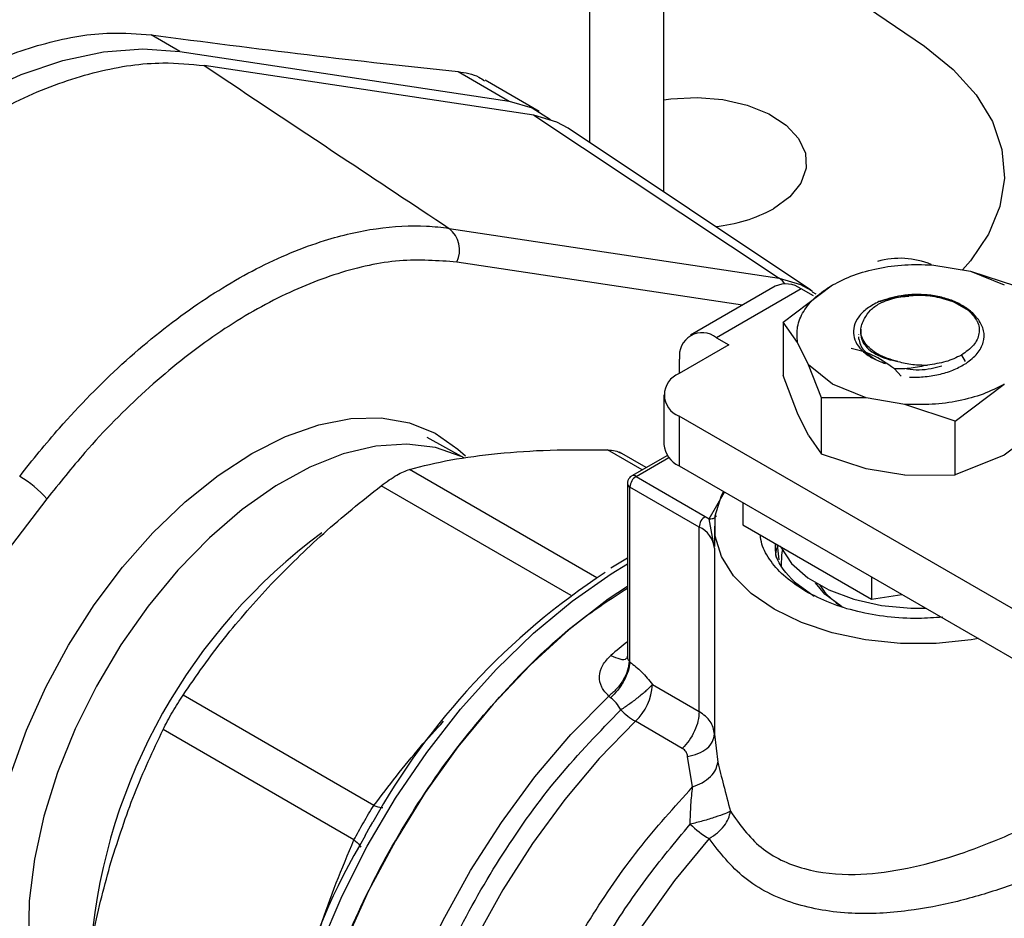
# Model space of a CAD drawing. Extents: x 0.4 to 10.6, y 0.4 to 8.1.
# Drawn here: x 3.3 to 3.5, y 5.2 to 5.4 of the extents above; entities that cross this region are included whole.
import ezdxf

# ---------------------------------------------------------------- set-up
doc = ezdxf.new("R2010")
doc.units = 0
doc.linetypes.add('SLD-SOLID', pattern=[0])
doc.layers.get('0').update_dxf_attribs({"linetype": 'CONTINUOUS'})

msp = doc.modelspace()

# ---------------------------------------------------------------- linework, layer by layer
at = {"color": 7, "linetype": 'SLD-SOLID'}
for p, q in [((3.407240232469809, 5.335233571953812), (3.407240232469809, 5.468288473920091)), ((3.334078957967427, 5.356485540415767), (3.32971487866041, 5.359004869774274)), ((3.334078957967427, 5.356485540415767), (3.38387956679115, 5.348976757278977)), ((3.387591413411431, 5.346843812333561), (3.337741250945374, 5.35436006701656)), ((3.376149151508715, 5.353439431030846), (3.38387956679115, 5.348976757278977)), ((3.388393216385882, 5.347419631670248), (3.380220113782336, 5.35213786337289)), ((3.387591413411431, 5.346843812333561), (3.424716037504427, 5.322224544218083)), ((3.429498841823762, 5.320404362339122), (3.392773406534808, 5.344871712002812)), ((3.374800919790268, 5.329750592654275), (3.424716037504427, 5.322224544218083)), ((3.447785002973259, 5.324238168964378), (3.453635583871354, 5.323275504438893)), ((3.453635583870967, 5.323275504438564), (3.458735140301605, 5.321197314107911)), ((3.453635583871354, 5.323275504438893), (3.460405471281776, 5.321047961348049)), ((3.42408292159431, 5.320996128859229), (3.411277050754619, 5.313603456980922)), ((3.425318732050371, 5.315588433057002), (3.432752213959914, 5.321197314107954)), ((3.428019609518074, 5.320606301689979), (3.415213738678382, 5.31321362981167)), ((3.429875532828043, 5.319534899968294), (3.428019609518074, 5.320606301689979)), ((3.429498841823762, 5.320404362339122), (3.429742281757915, 5.320237574100378)), ((3.430311867303328, 5.319786790499235), (3.42975405290071, 5.320130895868784)), ((3.453325654686003, 5.317334708946757), (3.450930451950418, 5.318717430053965)), ((3.454830372466303, 5.315964390865127), (3.453325654686294, 5.31733470894699)), ((3.425318732050375, 5.315588433057002), (3.425318732050375, 5.307507920943107)), ((3.427484728106487, 5.3125190697327), (3.425318732050375, 5.315588433057002)), ((3.436666249309665, 5.313707832754008), (3.436666249309665, 5.31365713758129)), ((3.437022670841013, 5.314493453391356), (3.437022670841013, 5.313819388971305)), ((3.417069661989513, 5.312142228090654), (3.409553172582269, 5.307803051117832)), ((3.415213738678382, 5.31321362981167), (3.417069661989513, 5.312142228090654)), ((3.429152292659333, 5.309141601271736), (3.427484728106487, 5.3125190697327)), ((3.409645968747781, 5.307856621203911), (3.409645968747781, 5.309998379764628)), ((3.432752213959802, 5.306197690006118), (3.42915229265936, 5.3091416012717)), ((3.4310818829806, 5.304119814147523), (3.429152292659333, 5.309141601271736)), ((3.440139347503036, 5.309579304553897), (3.440784289095265, 5.309308438358868)), ((3.442107664482167, 5.308527266016986), (3.443116350466735, 5.307400956636171)), ((3.4274847281066, 5.301803311046587), (3.425318732360346, 5.307507920041833)), ((3.437851770391408, 5.30411949967667), (3.432752213960769, 5.306197690007322)), ((3.451301658393163, 5.300588808955207), (3.458735140302441, 5.306197690006043)), ((3.407246926764841, 5.304588845953177), (3.407246926764841, 5.297087814872862)), ((3.431081882980601, 5.295631284079815), (3.4310818829806, 5.304119814147523)), ((3.437851770391021, 5.304119499675136), (3.431081882980599, 5.304119814147521)), ((3.443702351289117, 5.303156835149649), (3.437851770391021, 5.304119499675136)), ((3.451301658393183, 5.300588808955273), (3.443702351289117, 5.303156835149649)), ((3.429152292658987, 5.298425842586268), (3.427484728106528, 5.301803311046482)), ((3.409553172582271, 5.301374640788522), (3.409553172582273, 5.293873609708205)), ((3.461068702760796, 5.2716353582351), (3.409553172582271, 5.301374640788522)), ((3.451301658393185, 5.292508296841378), (3.451301658393183, 5.300588808955273)), ((3.466168622211133, 5.30109081237164), (3.458735136442, 5.295481929091377)), ((3.37709686346151, 5.295042733703412), (3.371485553779164, 5.298156939744604)), ((3.429152292658989, 5.298425842586268), (3.431081882980601, 5.295631284079815)), ((3.404598045028999, 5.293597527260543), (3.400558967349288, 5.2959292371732)), ((3.437851770391072, 5.293403740989135), (3.431081882980595, 5.2956312840798)), ((3.40778451583953, 5.295437037704382), (3.402401326342651, 5.292329388556006)), ((3.458735136442, 5.295481929091377), (3.451301659180525, 5.29250829703629)), ((3.409553172582273, 5.293873609708205), (3.463374948578109, 5.262802959783187)), ((3.443702351287709, 5.292441076463724), (3.437851770391035, 5.293403740988968)), ((3.401745105038562, 5.29119284149056), (3.401745105038562, 5.265254813785377)), ((3.403057440996561, 5.292264417361209), (3.413526380201179, 5.28622082739971)), ((3.443702351287706, 5.292441076463717), (3.451301658393185, 5.292508296841378)), ((3.412598418545894, 5.284613550670425), (3.402129479341466, 5.290657140631711)), ((3.4021294793346, 5.264187552838998), (3.402129479334598, 5.290657140633747)), ((3.313977679165001, 5.288876468649426), (3.264062561451757, 5.223719652006847)), ((3.419206423261242, 5.288300906709555), (3.419206423261091, 5.284946374438795)), ((3.413526380201179, 5.28622082739971), (3.414086622702748, 5.285866589454708)), ((3.414904484923738, 5.281430033061993), (3.414086622702123, 5.285866589445522)), ((3.412598418546081, 5.256715616203352), (3.412598418546079, 5.284613550670318)), ((3.414903782118066, 5.284764953603466), (3.414903782118066, 5.28166121866177)), ((3.419206423261091, 5.284946374438795), (3.438633041387346, 5.273731626507129)), ((3.414904484923829, 5.281430033061993), (3.414904484917512, 5.253326277782668)), ((3.424401890399766, 5.281947095101094), (3.424643869342876, 5.279668065696412)), ((3.401745105038562, 5.279884168028531), (3.399225914085696, 5.278390079276129)), ((3.427008986203734, 5.276329562654151), (3.42999481421796, 5.27416831480798)), ((3.438633041387366, 5.277086158777964), (3.438633041387346, 5.273731626507129)), ((3.438633041387346, 5.273731626507129), (3.443215914250954, 5.274440522587764)), ((3.402006374248108, 5.264323197953676), (3.4021294793346, 5.264187552838998)), ((3.405522899867655, 5.260800226191324), (3.412598418545895, 5.256715616201744)), ((3.363415973186612, 5.242550245517691), (3.334554240281592, 5.259211769273252)), ((3.399214128632347, 5.258821822383816), (3.398931072538031, 5.259077167428684)), ((3.360402716494384, 5.237331134892611), (3.331540984908741, 5.253992657886513)), ((3.4100427208728, 5.251167165406906), (3.402967202195278, 5.255251775396282)), ((3.414904484917512, 5.253326277782668), (3.415400325991239, 5.249067039470325)), ((3.41161122212759, 5.245338521929358), (3.410846475734223, 5.249933911147811)), ((3.362840661132517, 5.239396745465585), (3.362052205636154, 5.23792629183191)), ((3.363207650229942, 5.240010039098283), (3.362840661132517, 5.239396745465585))]:
    msp.add_line(p, q, dxfattribs=at)
at = {"color": 8, "linetype": 'SLD-SOLID'}
for p, q in [((3.396054995313168, 5.342685440296001), (3.396054995313168, 5.449537149751198)), ((3.419143150041698, 5.318144459441398), (3.375956403608397, 5.324656024681412)), ((3.452239407139029, 5.310590542463991), (3.452796184012104, 5.309626176495296)), ((3.403998851670215, 5.293251620297355), (3.398759131952489, 5.296276464290575)), ((3.403057440996561, 5.292264417361209), (3.408016845780765, 5.295127420802066)), ((3.397139090158353, 5.276943087593169), (3.368787379424746, 5.293310184558454)), ((3.393257217903073, 5.274263724026625), (3.364525992809379, 5.29085013842891)), ((3.414086622702748, 5.285866589454708), (3.41644128790993, 5.28989718537012))]:
    msp.add_line(p, q, dxfattribs=at)
at = {"color": 7, "linetype": 'SLD-SOLID', "flags": 128}
for points in [[(3.407240232469809, 5.383610274027636), (3.424913234153527, 5.372088057989435), (3.446683061745694, 5.357283063781328)], [(3.266770805917476, 5.317629371314142), (3.272396611871514, 5.324522859741009), (3.278315367690607, 5.330903114833072), (3.284465210879707, 5.336703450531449), (3.290781863631876, 5.341863242061378), (3.297199304656232, 5.346328559578859), (3.303650459228672, 5.350052731842293), (3.310067900253028, 5.3529968340176), (3.316384553005197, 5.355130094518351), (3.322534396194297, 5.356430216628614), (3.32845315201339, 5.356883611546945), (3.334078957967427, 5.356485540415767)], [(3.446683061745694, 5.357283063781328), (3.451025451729624, 5.353779403299461), (3.454463327403982, 5.349955672704267), (3.456927207612404, 5.34588915146963), (3.458367296125402, 5.341662025987535), (3.458754488046631, 5.337359728540709), (3.458080958037139, 5.333069210674219), (3.456360318469317, 5.328877185862027), (3.453627344314159, 5.324868376985076), (3.452399219564452, 5.323478937923457)], [(3.407240232469809, 5.349186006875581), (3.408330374464851, 5.349337675443421), (3.41227647654356, 5.349536977789582), (3.416195828568065, 5.349205556603981), (3.419877137256236, 5.348361278888523), (3.423121942303824, 5.347049659873377), (3.425755315430826, 5.34534140927915), (3.427635290810343, 5.343328619337544), (3.428660518483051, 5.341119800075301), (3.428775728159745, 5.338834029510579), (3.427974708856932, 5.336594534126172), (3.426300643732564, 5.334522045697928), (3.423843782070811, 5.332728292613452)], [(3.38387956679115, 5.348976757278977), (3.387360449713671, 5.347952289051061), (3.390134338171291, 5.346202911376622)], [(3.392773406534808, 5.344871712002812), (3.391072296333939, 5.34581934410563), (3.387591413411431, 5.346843812333561)], [(3.344967041387281, 5.295741293223664), (3.350063944874408, 5.298305797470423), (3.355077157347188, 5.300072441616261), (3.359924361995416, 5.301012217413144), (3.364525967852775, 5.301109693768468), (3.368806416678307, 5.300363270123176), (3.372695423620636, 5.298785202732885), (3.376129131293285, 5.296401403420517), (3.377241968783489, 5.295353878756405)], [(3.321636878775927, 5.198928986848864), (3.319130077812419, 5.199753044474773), (3.315461182365748, 5.201738056245677), (3.312276772308476, 5.204510847556811), (3.309629135565707, 5.208025889251504), (3.30756174625956, 5.212225464442306), (3.306108550865284, 5.217040616220689), (3.305293410811078, 5.222392279927575), (3.305129710674097, 5.228192581392849), (3.305620138406064, 5.234346279826812), (3.306756641197179, 5.240752331671303), (3.308520557703031, 5.247305549732143), (3.310882924463362, 5.253898330349947), (3.313804951481277, 5.260422420249236), (3.317238659153926, 5.266770694054232), (3.321127666096255, 5.272838913284566), (3.325408114921787, 5.27852743794824), (3.330009720779146, 5.283742862627544), (3.334856925427374, 5.288399550193432), (3.339870137900154, 5.292421037964814), (3.344967041387281, 5.295741293223664)], [(3.454808977197432, 5.267747989803328), (3.453725629297249, 5.267568100462227), (3.448431551070408, 5.267029208833117), (3.443055803153926, 5.267029208834965), (3.437761724928241, 5.267568100467713), (3.432710174281561, 5.268629509781766), (3.42805464002432, 5.270181186392165), (3.42393657820933, 5.272175983390216), (3.420481114061198, 5.274553289878454), (3.417793240109681, 5.277240872602094), (3.415954626044793, 5.280157070719933), (3.415021137224602, 5.28321327702769), (3.415021137234584, 5.28631663024307), (3.415954626074436, 5.289372836548852), (3.416266237297826, 5.289998239937479)], [(3.42485081896703, 5.281782085425189), (3.424954722339664, 5.281549239572848), (3.426567158762829, 5.279124319161832), (3.429017701057835, 5.276945921542723), (3.432199248767385, 5.275109253144586), (3.435972752989811, 5.273694585189732), (3.440173293483312, 5.27276374545612), (3.444617286471891, 5.272357416106773), (3.446826586170912, 5.272356126056001)], [(3.425039696151468, 5.278753604973451), (3.425077175492816, 5.280378543216382), (3.425205299672109, 5.28105119993973)], [(3.401745105038562, 5.275645346217112), (3.398856067732727, 5.27369194485438), (3.392874945177192, 5.269065607250631), (3.387045212727075, 5.263760730117346), (3.381440182650425, 5.257844025362438), (3.37613034145257, 5.251389898981154), (3.371182463467414, 5.244479515357508), (3.366658771131448, 5.237199776575065), (3.362616152500502, 5.229642229572818), (3.359105445849443, 5.221901914889312), (3.356170800351368, 5.214076171472724), (3.353849120876136, 5.206263412587125), (3.352169603890218, 5.198561888208566), (3.351153370294189, 5.191068449474636), (3.350813199815153, 5.18387733072521), (3.351153370294255, 5.177078964450944), (3.352169603890349, 5.170758844052243), (3.353849120876331, 5.16499644871014), (3.356170800351625, 5.159864243889481), (3.359105445849758, 5.155426770043659), (3.362616152500871, 5.15173983098097), (3.366658771131866, 5.148849792099338), (3.366661879981601, 5.148847997106887)], [(3.434049459244821, 5.272658344894579), (3.431592965810795, 5.274468723751177), (3.430179607717915, 5.276183545868975)]]:
    msp.add_lwpolyline(points, dxfattribs=at)
at = {"color": 8, "linetype": 'SLD-SOLID', "flags": 128}
for points in [[(3.425566929280976, 5.321364764882321), (3.425196640169612, 5.321823807280249), (3.424716037504427, 5.322224544218083)], [(3.424716037504427, 5.322224544218083), (3.427928774665696, 5.321278994706759), (3.429498841823762, 5.320404362339122)], [(3.376625740749066, 5.295261669678849), (3.372747550795591, 5.296610085464495), (3.368374639449313, 5.297156454523086), (3.363692037946836, 5.296838657104351), (3.358779866898129, 5.295662130810235), (3.353722174911747, 5.293647006331824), (3.348605500499834, 5.290827763007642), (3.343517391380188, 5.28725263887261), (3.338544906510537, 5.282982805291884), (3.333773126485633, 5.27809132030186), (3.329283697784689, 5.272661878566886), (3.325153435777485, 5.266787379340378), (3.321453010392089, 5.260568336932817), (3.318245736932794, 5.254111160884042), (3.315586492737716, 5.247526335266516), (3.313520778212313, 5.240926528272212), (3.31208393830484, 5.234424664428616), (3.311300557744479, 5.228131992428747), (3.311184040389814, 5.222156181635182), (3.311736379885087, 5.21659947982741)], [(3.355033319271253, 5.158722456472283), (3.353688778603464, 5.160851704604582), (3.351316728709213, 5.165796813553844), (3.349560621426329, 5.171360503725063), (3.348441773518343, 5.177475239456336), (3.347973766283223, 5.184066796139127), (3.348162280694826, 5.191055161204464), (3.349005028443564, 5.198355505367146), (3.350491779713381, 5.205879212338345), (3.352604487357871, 5.213534954507314), (3.355317505968178, 5.221229801534867), (3.358597903173526, 5.228870348401803), (3.362405859395585, 5.236363849219319), (3.366695151204214, 5.243619343038453), (3.371413712407286, 5.250548757992794), (3.376504266063725, 5.257067980371631), (3.381905019747992, 5.263097875646458), (3.387550415626413, 5.268565249056949), (3.39337192624048, 5.273403734096204), (3.399298886337366, 5.277554598110231), (3.401745105038562, 5.279047077457933)], [(3.377340579099497, 5.142684593129721), (3.376837181250578, 5.14297660505415), (3.372792793320519, 5.145955659779377), (3.369294598923853, 5.149743977210277), (3.366387457391385, 5.15429297760383), (3.36410864864782, 5.159544326547949), (3.362487395150139, 5.165430683016734), (3.361544487151463, 5.171876562922647), (3.361292016095846, 5.178799307091766), (3.361733219562826, 5.186110141249264), (3.36286243975011, 5.19371531442228), (3.364665196026782, 5.201517301161821), (3.367118370626642, 5.2094160521669), (3.370190505100441, 5.217310277273477), (3.373842203725407, 5.225098744355668), (3.378026638698954, 5.232681577482725), (3.382690150638146, 5.239961537684732), (3.387772936684398, 5.246845269903072), (3.393209817389457, 5.253244500135287), (3.398931072548424, 5.259077167422683)], [(3.402967202195278, 5.255251775396282), (3.397481612098379, 5.24961023061975), (3.392268275476638, 5.243436979042081), (3.387391823612252, 5.23680855229623), (3.382912711327044, 5.22980712495687), (3.378886467506084, 5.222519495797799), (3.37536300668961, 5.215036011721758), (3.372386010267653, 5.207449447703055), (3.369992384948876, 5.199853856628654), (3.368211805217139, 5.192343403296613), (3.36706634544812, 5.185011197027112), (3.366570206246719, 5.177948137358571), (3.366729538397943, 5.171241787139069), (3.3675423666138, 5.164975286983728), (3.36899861402153, 5.159226324555803), (3.371080227089586, 5.154066171449668), (3.373761399442632, 5.149558799615683), (3.377008891790832, 5.145760088280936), (3.380782444007206, 5.142717131197866), (3.381596684545047, 5.142202471668772)], [(3.414090735572007, 5.237531643455804), (3.408859533577993, 5.231172346578314), (3.404002303609691, 5.224345586076244), (3.399585667166198, 5.217144997421165), (3.395670202590056, 5.209669343491036), (3.392309614178039, 5.202021159943999), (3.389549995575974, 5.194305348844933), (3.387429197560826, 5.186627739834498), (3.385976308881525, 5.179093638575614), (3.385211257279289, 5.171806382386766), (3.385144536159816, 5.16486592287304), (3.38577706066631, 5.158367454995402), (3.387100155127429, 5.152400111381837), (3.389095672052315, 5.147045739789148), (3.391736241040582, 5.142377780483607), (3.394985644193218, 5.138460258938308), (3.398799312875298, 5.135346907663303), (3.399528679320173, 5.13488337592635)]]:
    msp.add_lwpolyline(points, dxfattribs=at)
at = {"color": 7, "linetype": 'SLD-SOLID'}
for centre, radius, start, end in [((2.715539715641655, 6.383978393114959), 1.155976419813834, 293.9303059341041, 306.0643175331986), ((3.412740460374565, 5.353203819085977), 0.02329229351131783, 275.704087078224, 298.4697739451514), ((3.372129170462278, 5.326466301219603), 0.004233770742432647, 334.6859087482118, 50.87187409466575), ((3.442946175234995, 5.312680021878116), 0.01254541135152304, 67.80922860446286, 105.5532524229432), ((3.425713152393353, 5.317386763665483), 0.003960450676293626, 54.38242252532396, 114.3071190591655), ((3.413040255105468, 5.310548987614241), 0.003438655097860762, 50.79671476425722, 189.2140369904897), ((3.410773070431055, 5.304588845953178), 0.003437915880583589, 110.7834207994828, 249.2165792005578), ((3.411187533556104, 5.29748077847049), 0.003960151799159274, 185.6947992511716, 245.6253417064571), ((3.300969462127075, 5.277230850879993), 0.01745949952712119, 41.83652304875877, 59.40107845062982), ((3.404144198635085, 5.290565459723066), 0.00201680420990636, 122.6054783476216, 177.3945215102388), ((3.414613137839213, 5.284521869761838), 0.002016804209412986, 122.6054783400383, 177.394521514325), ((3.410950571629211, 5.280992899227594), 0.003978004063739406, 6.308843730012799, 65.52855874404581), ((3.457181961074004, 5.187787094064452), 0.1074588241587584, 123.1826905212358, 150.9286105224086), ((3.439255427850346, 5.281161377244927), 0.009963707828013521, 212.4010065767996, 240.4049780720819), ((3.397314456139506, 5.261218334273519), 0.0082190852779727, 313.4529384059466, 357.0840827335917), ((3.408867109531608, 5.265120763405238), 0.01149807944389891, 225.1014495845136, 239.1280498553271), ((3.422631845022866, 5.251833341065416), 0.01665800423718782, 226.8297875642072, 239.1539505544785), ((3.452568142393143, 5.184302169906936), 0.1051896966185436, 149.3489041991103, 179.0923135586005)]:
    msp.add_arc(centre, radius, start, end, dxfattribs=at)
at = {"color": 8, "linetype": 'SLD-SOLID'}
for centre, radius, start, end in [((3.402401916424807, 5.291258386936991), 0.0006600902099609877, 185.7131684337657, 245.6237401819583), ((3.402674578366879, 5.291743180861146), 0.0006467389598635432, 53.70168819072587, 115.0190960094414), ((3.407138654645097, 5.213898145931181), 0.08682764951410551, 126.4765256143339, 174.800419443863), ((3.460184477591257, 5.193008933806624), 0.09448063820346451, 128.209069861207, 130.1598909364597)]:
    msp.add_arc(centre, radius, start, end, dxfattribs=at)
at = {"color": 7, "linetype": 'SLD-SOLID'}
msp.add_ellipse((2.428140926148018, 5.865118607963162), major_axis=(1.225257290789707, -0.4645994504944052), ratio=0.187389019014984, start_param=5.607479208733992, end_param=5.664954144204541, dxfattribs=at)
for points, knots in [([(3.262406726610458, 5.320148700672651), (3.265558781074394, 5.323828384624393), (3.271954150174406, 5.331294288945537), (3.282341090799732, 5.340686727235951), (3.293046453903431, 5.34852251610171), (3.303646923579039, 5.354347263034762), (3.313991067447927, 5.358085442886821), (3.322712709666353, 5.359555587682719), (3.327705862898364, 5.35916287809419), (3.32971487866041, 5.359004869774274)], [0, 0, 0, 0, 0.1475723020924058, 0.2994172060214851, 0.4469919652820933, 0.598857694043198, 0.7462456534260102, 0.8979008938307084, 1, 1, 1, 1]), ([(3.270532206179167, 5.315561111331933), (3.273622789698146, 5.319354575014825), (3.27980394398861, 5.326941486733999), (3.290013413930738, 5.336507636589738), (3.30056152148153, 5.344330550184907), (3.311230371778803, 5.350165681159001), (3.321671939763078, 5.353748209465126), (3.330583788792169, 5.355062186812021), (3.335690711229016, 5.354561217158246), (3.337741250945374, 5.35436006701656)], [0, 0, 0, 0, 0.1499293054549354, 0.2998579925079152, 0.4497908974296509, 0.5997236727193007, 0.7495888168733698, 0.8994544987179635, 1, 1, 1, 1]), ([(3.337741250945374, 5.35436006701656), (3.344645058007373, 5.349768245186169), (3.356972663217709, 5.341568976838586), (3.369353639762174, 5.333361604637949), (3.374800919790268, 5.329750592654275)], [0, 0, 0, 0, 0.5600282410252156, 1, 1, 1, 1]), ([(3.376149151508715, 5.353439431030846), (3.377254871304081, 5.35327920590343), (3.37871509089578, 5.353067611726392), (3.379877918086012, 5.352239209270538), (3.380160219463456, 5.352038096709419)], [0, 0, 0, 0, 0.7572284344438502, 1, 1, 1, 1]), ([(3.309856787615981, 5.292259143177914), (3.309856819060864, 5.292259184136723), (3.311799097134462, 5.294789115466687), (3.316769034703857, 5.300828121749645), (3.325339514244473, 5.309563713437429), (3.335401284495308, 5.317695148075599), (3.345750562347565, 5.324017093673811), (3.3552740146317, 5.327971184272212), (3.363893619978521, 5.329953220449711), (3.370133193990207, 5.330267781967145), (3.373678454859251, 5.329919032174853), (3.374800888435256, 5.329750597359476), (3.374800919790268, 5.329750592654275)], [0, 0, 0, 0, 1.627184237851806e-06, 0.1005074252775924, 0.2482273159809408, 0.4002280923291686, 0.547990030640048, 0.7000387927238307, 0.8197749012254172, 0.9417507395490484, 0.9999983728157621, 1, 1, 1, 1]), ([(3.375956403608397, 5.324656024681412), (3.373106420254835, 5.324863632655104), (3.367406464263276, 5.32527884782191), (3.357991787317677, 5.323230139091023), (3.348264911294908, 5.319213505204427), (3.338426220788862, 5.313235324997132), (3.328796545030412, 5.305421531038898), (3.320577809083892, 5.297144304546293), (3.315868321624415, 5.291244834391643), (3.313977679165001, 5.288876468649426)], [0, 0, 0, 0, 0.1499250015558185, 0.2998494394131811, 0.4497770170825516, 0.5997045331728467, 0.7495875521745156, 0.8994709275057421, 1, 1, 1, 1]), ([(3.447629779365224, 5.319657348645983), (3.446852894246165, 5.319708555956113), (3.445359288143162, 5.319807004940463), (3.442605336385374, 5.319578104974671), (3.440872925187044, 5.319028965269821), (3.439777270284184, 5.318681664576685)], [0, 0, 0, 0, 0.2849015372117271, 0.5477395103790555, 1, 1, 1, 1]), ([(3.439778332179031, 5.318680778809187), (3.440536127555332, 5.318918208041097), (3.441940329851178, 5.319358166746278), (3.443557216903133, 5.319465027729084), (3.444301530583289, 5.319514219842585)], [0, 0, 0, 0, 0.5396625390396919, 0.9999999999999999, 0.9999999999999999, 0.9999999999999999, 0.9999999999999999]), ([(3.454488910627765, 5.316275353716654), (3.454480284894428, 5.316292711719792), (3.454251023059787, 5.316754067002842), (3.45329998902238, 5.317537673880793), (3.451717100790477, 5.318518048011464), (3.449784640162355, 5.319255001764699), (3.448348512340851, 5.319523149735499), (3.447629779365224, 5.319657348645983)], [0, 0, 0, 0, 0.01005070713532218, 0.2671359601878066, 0.5163536314045226, 0.7579514939781015, 1, 1, 1, 1]), ([(3.439777270284184, 5.318681664576685), (3.439153094323583, 5.318350140479749), (3.437906922910914, 5.317688250438653), (3.436640361367766, 5.316403106765049), (3.435938286438033, 5.315011324258867), (3.435864762900096, 5.313597283739655), (3.436365855485036, 5.312259786376312), (3.437389413759292, 5.311060900743652), (3.4388551871469, 5.310024788536016), (3.440142173459707, 5.309546880732611), (3.440784289094326, 5.309308438358037)], [0, 0, 0, 0, 0.1320462448972951, 0.2636311968549075, 0.3946988028811571, 0.5216019839160284, 0.642961871731277, 0.7618095132282718, 0.8811597030584739, 1, 1, 1, 1]), ([(3.437588678320759, 5.316125893493851), (3.437847759042034, 5.316563244586194), (3.438350361418913, 5.317411681696682), (3.439369600786599, 5.31808740107771), (3.439863444169944, 5.31841480164317)], [0, 0, 0, 0, 0.5154785038705091, 1, 1, 1, 1]), ([(3.451876203767005, 5.318171459151567), (3.45195865614746, 5.318141647220659), (3.452657080983258, 5.317889120940237), (3.453171485740681, 5.317497760964275), (3.453625162564913, 5.317152602898638)], [0, 0, 0, 0, 0.118054765851379, 1, 1, 1, 1]), ([(3.442650920144632, 5.309632737348377), (3.442110944852999, 5.3097716982369), (3.441030520449622, 5.310049741950016), (3.439637663435142, 5.310700727684531), (3.438474806414574, 5.311489402659009), (3.437379539276955, 5.31267604680475), (3.436758341794449, 5.31430364254514), (3.43731857372443, 5.315533123765777), (3.437588678320759, 5.31612589349385)], [0, 0, 0, 0, 0.1294600072976436, 0.2590336137843032, 0.3899624073857438, 0.521150416244179, 0.7691322707604658, 1, 1, 1, 1]), ([(3.452953525572034, 5.309353651168449), (3.45357077067026, 5.309830877983583), (3.454799376165163, 5.310780781820933), (3.455670981087053, 5.312510714799745), (3.455786162783465, 5.31429795079594), (3.455147901613471, 5.315410740077558), (3.454830329372231, 5.315964417792583)], [0, 0, 0, 0, 0.2536269992352608, 0.5048359651807708, 0.7536269481654123, 1, 1, 1, 1]), ([(3.437054672510725, 5.313824566779652), (3.437064148716862, 5.313572584707929), (3.437085705692407, 5.312999362547148), (3.437571071100833, 5.312136811757586), (3.438400569762666, 5.311285255910168), (3.439567245579925, 5.310560294262609), (3.440986556762418, 5.309975575710896), (3.442096308733437, 5.309747096520964), (3.442651131657088, 5.309632867850539)], [0, 0, 0, 0, 0.1356064822718948, 0.3084848070826806, 0.4813736002312249, 0.6542493364207412, 0.8271411999877966, 1, 1, 1, 1]), ([(3.442107629664436, 5.308527056384913), (3.440993867353157, 5.309306382534824), (3.439337351451111, 5.310465486364366), (3.437152439499199, 5.311239920408475), (3.436106668704372, 5.311463411403433), (3.435580388767687, 5.311575882345687)], [0, 0, 0, 0, 0.5047956843758168, 0.7507904244776226, 0.9999999999999999, 0.9999999999999999, 0.9999999999999999, 0.9999999999999999]), ([(3.452239407139355, 5.310590542463449), (3.451490735394812, 5.310223753087766), (3.44999338864272, 5.309490172737787), (3.448082555735773, 5.309228492553524), (3.447127137200262, 5.309097652176267)], [0, 0, 0, 0, 0.499998910403551, 1, 1, 1, 1]), ([(3.447127130377388, 5.309097651575867), (3.446307295316491, 5.30890497070882), (3.444639889303039, 5.308513090376161), (3.442961044007744, 5.308522446791321), (3.442107658272869, 5.308527202816937)], [0, 0, 0, 0, 0.4916829220259948, 1, 1, 1, 1]), ([(3.442650920144632, 5.309632737348377), (3.443384765018722, 5.309455599240801), (3.444817687495581, 5.309109715274291), (3.446369839460932, 5.309101765827524), (3.447127085364039, 5.309097887543611)], [0, 0, 0, 0, 0.5121315953528545, 1, 1, 1, 1]), ([(3.444402546244997, 5.307257760025037), (3.445201044243609, 5.307263956829223), (3.446792281010301, 5.307276305742651), (3.449105881013167, 5.307694560509884), (3.45123668978183, 5.308364945300351), (3.452382657767901, 5.309024877705079), (3.452953537534303, 5.309353632139435)], [0, 0, 0, 0, 0.2527342721531542, 0.5036456782016866, 0.7527342450009037, 1, 1, 1, 1]), ([(3.443896735339184, 5.308589753302655), (3.443961526493109, 5.308574395043038), (3.445124937509124, 5.308298617142142), (3.447163698366303, 5.308383441720315), (3.448756604635645, 5.308833799670439), (3.449287573392093, 5.308983918987146)], [0, 0, 0, 0, 0.03782936971486499, 0.6792764565716257, 1, 1, 1, 1]), ([(3.368787379424696, 5.293310184558283), (3.370802170814949, 5.293830694679698), (3.374814681843975, 5.294867304530722), (3.379696873621994, 5.295452165163463), (3.382127583550179, 5.295743351296916)], [0, 0, 0, 0, 0.5021273152094019, 1, 1, 1, 1]), ([(3.382127583550179, 5.295743351296916), (3.384708917373731, 5.295948172476687), (3.389891846573965, 5.296359422530354), (3.395795676905677, 5.29630418901171), (3.398759131952489, 5.296276464290575)], [0, 0, 0, 0, 0.4980453569450122, 1, 1, 1, 1]), ([(3.398759131952514, 5.296276464290658), (3.399153887300435, 5.296250293741942), (3.399934176187021, 5.296198564010031), (3.400498524615779, 5.295933384808929), (3.400777363966844, 5.295802362212634)], [0, 0, 0, 0, 0.5059092276045949, 1, 1, 1, 1]), ([(3.364525992809362, 5.290850138428947), (3.364933087626805, 5.291153173120647), (3.365739605555824, 5.291753531812282), (3.366888872983298, 5.292470564949273), (3.367941713710812, 5.293025055558106), (3.368503731639497, 5.29321454841272), (3.368787379424746, 5.293310184558454)], [0, 0, 0, 0, 0.2521925689028018, 0.4996325663478038, 0.7474669274370889, 1, 1, 1, 1]), ([(3.4024033854476, 5.292325775618369), (3.402384284991019, 5.292316086706341), (3.402248715897716, 5.292247317825703), (3.402026120396312, 5.292036644736568), (3.401815560139649, 5.291665617116147), (3.401717320288659, 5.291354300498477), (3.401746642712471, 5.291196777925348), (3.401747411030583, 5.291192650454624)], [0, 0, 0, 0, 0.04692829844012204, 0.3330824497799134, 0.6489808894795832, 0.9908024540630582, 1, 1, 1, 1]), ([(3.347894443563945, 5.275980980638282), (3.350477371586003, 5.278585084858022), (3.355660394893484, 5.283810601307092), (3.361564275206286, 5.288498450340964), (3.364525992809379, 5.29085013842891)], [0, 0, 0, 0, 0.4983438948327338, 1, 1, 1, 1]), ([(3.428691499877999, 5.274920951611323), (3.42763646775794, 5.275601729351846), (3.425526403517818, 5.276963284832891), (3.423357513636578, 5.279409347637496), (3.422073462906476, 5.281603047345379), (3.421908298736323, 5.282983119251734), (3.421852000027198, 5.28345353766485)], [0, 0, 0, 0, 0.2843219023779551, 0.568643804756349, 0.8529657071347416, 1, 1, 1, 1]), ([(3.424273985428017, 5.280013534359614), (3.424266854399081, 5.280034489048668), (3.424074824062179, 5.280598774516451), (3.424333226878482, 5.281235706070449), (3.424507725718672, 5.28182956724307), (3.424521902344019, 5.281877813680373)], [0, 0, 0, 0, 0.03422123848347636, 0.9215382540331669, 1, 1, 1, 1]), ([(3.427008986203717, 5.276329562654163), (3.425813226955976, 5.277587933356915), (3.424073603270118, 5.279418645922372), (3.424111652271097, 5.281467300982857), (3.424123547658994, 5.28210777894509)], [0, 0, 0, 0, 0.6873666169641415, 1, 1, 1, 1]), ([(3.334554240281583, 5.259211769273272), (3.336567694884431, 5.262112098636798), (3.340580111994821, 5.267891881874776), (3.345462210781509, 5.273291114721345), (3.347894443563945, 5.275980980638282)], [0, 0, 0, 0, 0.5018059058803662, 1, 1, 1, 1]), ([(3.366662153242406, 5.148848539359488), (3.366661025835437, 5.148848956872811), (3.363927092626172, 5.149861416059895), (3.359746942993783, 5.15424267034986), (3.354580682757317, 5.161953346030811), (3.351518303737679, 5.172028003167136), (3.350462418123608, 5.183672118996417), (3.35151122265437, 5.196547505201014), (3.354609007090551, 5.210129573153949), (3.359640726744155, 5.22390626210007), (3.36641241499767, 5.237338374367488), (3.374662240050669, 5.249938899882194), (3.384080164679773, 5.261116660886412), (3.393257474192267, 5.269867711535232), (3.399269816057031, 5.273781085990148), (3.401745105038562, 5.275392227353486)], [0, 0, 0, 0, 3.525961529333657e-05, 0.08550366981810402, 0.170972080020915, 0.2564404902237246, 0.3419089004265342, 0.4273773106293438, 0.5128457208321535, 0.5983141310349641, 0.6837825412377748, 0.7692509514405864, 0.8547193616433995, 0.940187771846212, 1, 1, 1, 1]), ([(3.428691499877999, 5.274920951611324), (3.429870961317504, 5.274313534490849), (3.432229884196515, 5.273098700249898), (3.436464167938731, 5.271822027398222), (3.441004075864967, 5.271032042072858), (3.445406446132853, 5.270738503160509), (3.448194592253719, 5.2709566444451), (3.449417061512562, 5.27105228900709)], [0, 0, 0, 0, 0.2091703273445589, 0.4183406546893892, 0.6275109820342186, 0.8366813093790466, 1, 1, 1, 1]), ([(3.398931072548424, 5.259077167422683), (3.398524453506591, 5.259501413614905), (3.397706649279079, 5.260354670087944), (3.397418736358307, 5.262038556788791), (3.39786040614454, 5.263773869478196), (3.39879049191726, 5.264737595644977), (3.399251755556928, 5.265215542789605)], [0, 0, 0, 0, 0.2505253170071007, 0.5038639174978587, 0.7539479240545912, 0.9999999999999999, 0.9999999999999999, 0.9999999999999999, 0.9999999999999999]), ([(3.401745026789015, 5.265256418996036), (3.401733744725981, 5.26511983457503), (3.401716256043326, 5.264908110745111), (3.401759040992654, 5.264920378035072), (3.40177422509264, 5.264924731616418)], [0, 0, 0, 0, 0.6451065100225721, 1, 1, 1, 1]), ([(3.402006382009672, 5.264323201302407), (3.401952949638297, 5.263877780633112), (3.401843292532564, 5.262963661716586), (3.401160384729648, 5.261490704877525), (3.400170833718768, 5.260110567474579), (3.399337265060796, 5.259415772512954), (3.398931063231319, 5.259077195742075)], [0, 0, 0, 0, 0.2436153928848195, 0.4999620680936017, 0.7563292227877738, 1, 1, 1, 1]), ([(3.402129432464178, 5.264187527281868), (3.402059136378282, 5.263748235877718), (3.4019151652511, 5.262848537440605), (3.401248046740574, 5.26135627085652), (3.400327008241368, 5.259932336888173), (3.399578321869467, 5.259185220266092), (3.399214134922156, 5.25882179689939)], [0, 0, 0, 0, 0.2450504726633019, 0.5018799029233854, 0.7576971555030352, 1, 1, 1, 1]), ([(3.4021294793346, 5.264187552838998), (3.402731246479173, 5.263727760555152), (3.403941173481981, 5.26280329150608), (3.404993803862899, 5.261470262339738), (3.405522899867655, 5.260800226191324)], [0, 0, 0, 0, 0.4973582234104299, 1, 1, 1, 1]), ([(3.405522899867655, 5.260800226191324), (3.405265012091934, 5.260534186441218), (3.404729955072368, 5.259982215975072), (3.40351313789686, 5.258956507350136), (3.402125738683541, 5.257896119451547), (3.401208418235156, 5.25728209301352), (3.400751148194594, 5.256976010341192)], [0, 0, 0, 0, 0.2422977711201947, 0.5027113941346488, 0.7521093295412753, 1, 1, 1, 1]), ([(3.331540984908682, 5.253992657886507), (3.331761544656418, 5.25442898025264), (3.332198507697538, 5.255293402478228), (3.332958223879062, 5.256652145431828), (3.333755380271617, 5.257990232529578), (3.334286291765298, 5.258802049229717), (3.334554240281592, 5.259211769273252)], [0, 0, 0, 0, 0.2521925699794049, 0.4996325642230401, 0.7474669250640561, 1, 1, 1, 1]), ([(3.400751148193802, 5.256976010339938), (3.400529052680976, 5.257349650127653), (3.400091790761907, 5.25808527260169), (3.399503575609106, 5.258578913295581), (3.399214128632347, 5.258821822383816)], [0, 0, 0, 0, 0.5079232906860581, 1, 1, 1, 1]), ([(3.414904484917421, 5.25332627778267), (3.414788274361543, 5.253992889945319), (3.414560045286004, 5.255302067725903), (3.413244238021762, 5.25625023860731), (3.412598418546081, 5.256715616203352)], [0, 0, 0, 0, 0.5091838347215243, 1, 1, 1, 1]), ([(3.323687959106397, 5.23405412041072), (3.324801059883068, 5.237504565512428), (3.327035994342368, 5.24443252641171), (3.330035414686551, 5.250797656907792), (3.331540984908741, 5.253992657886513)], [0, 0, 0, 0, 0.4980462724705504, 0.9999999999999999, 0.9999999999999999, 0.9999999999999999, 0.9999999999999999]), ([(3.410846475828677, 5.249933907038045), (3.411389165367457, 5.25005677160951), (3.412506503773153, 5.250309736324302), (3.413837419628883, 5.251129513438146), (3.414736525843801, 5.252173991274367), (3.414849542487822, 5.25294957661525), (3.414904434550638, 5.25332627758367)], [0, 0, 0, 0, 0.2428489527280563, 0.4999994329644021, 0.7571502607320545, 1, 1, 1, 1]), ([(3.410846475734223, 5.249933911147811), (3.410798436199771, 5.250182851280305), (3.410702346920067, 5.250680784457516), (3.410262611797849, 5.251005026938707), (3.4100427208728, 5.251167165406906)], [0, 0, 0, 0, 0.4999468681529811, 0.9999999999999999, 0.9999999999999999, 0.9999999999999999, 0.9999999999999999]), ([(3.411611222527863, 5.245338521002112), (3.412114204430961, 5.245532693179717), (3.413142833684144, 5.245929787351113), (3.414359029196947, 5.246873488239562), (3.415194039156234, 5.247959894395867), (3.415332884562458, 5.248705066221684), (3.415400329919643, 5.249067039882345)], [0, 0, 0, 0, 0.2461102078726725, 0.5033106713490686, 0.7587288618896585, 1, 1, 1, 1]), ([(3.415400325991239, 5.249067039470325), (3.415683676984549, 5.247948599374931), (3.416254791270723, 5.245694303001198), (3.416966688440719, 5.243004971237858), (3.417325387003825, 5.241649916772298)], [0, 0, 0, 0, 0.4961371133037511, 1, 1, 1, 1]), ([(3.41123497109607, 5.239684251801037), (3.411262872197046, 5.240690100168508), (3.411319455151329, 5.242729943407658), (3.411513075918191, 5.244461033683596), (3.411611222126753, 5.245338521930427)], [0, 0, 0, 0, 0.4931008168502012, 1, 1, 1, 1]), ([(3.360402716494324, 5.237331134892604), (3.360626795774972, 5.237752962362909), (3.361070635342557, 5.23858848683208), (3.361831239441725, 5.239936167804291), (3.362629127731612, 5.241291628823783), (3.36315202979837, 5.242128048817467), (3.363415973186612, 5.242550245517691)], [0, 0, 0, 0, 0.2473289557312028, 0.4898907942125453, 0.7425140180008206, 1, 1, 1, 1]), ([(3.417325387003825, 5.241649916772298), (3.418713909407368, 5.239688438598423), (3.421463080987156, 5.235804857003894), (3.428296257088018, 5.232610860714613), (3.435734241388669, 5.231836050990015), (3.443199133725613, 5.232719382543131), (3.450082434435907, 5.234494025942841), (3.456560142263275, 5.236819710102127), (3.462522690200143, 5.239424184034761), (3.465874842578489, 5.241256019382736), (3.467550776026027, 5.242171859053355)], [0, 0, 0, 0, 0.1475335609477486, 0.2921055301575569, 0.4339179331880511, 0.5551889008442115, 0.675651061064756, 0.7821895832555706, 0.8911040664492871, 1, 1, 1, 1]), ([(3.41732538700371, 5.241649916772271), (3.417077595959037, 5.241530559825621), (3.416577115158006, 5.241289486301975), (3.415065740055089, 5.240759528857292), (3.413186019715403, 5.240189573639564), (3.41187724911237, 5.239850601892223), (3.411234971094288, 5.239684251806453)], [0, 0, 0, 0, 0.2419385914199135, 0.4886601942917178, 0.7490604417496378, 1, 1, 1, 1]), ([(3.414090735571945, 5.237531643455918), (3.414531157536856, 5.237811338633869), (3.415401517335679, 5.238364070918377), (3.416402764052423, 5.239429723746973), (3.417107109886744, 5.240556342109119), (3.417252580007562, 5.241285151617795), (3.41732538700371, 5.241649916772271)], [0, 0, 0, 0, 0.2563804560517013, 0.5066578416367044, 0.7530849605247497, 1, 1, 1, 1]), ([(3.47126262264719, 5.235742752136868), (3.469387760159079, 5.234739111883944), (3.46563161660497, 5.232728395423102), (3.45881563337233, 5.230055093212207), (3.451590909061053, 5.227893097642415), (3.443746363151464, 5.226391410421917), (3.4352661771194, 5.225948533203059), (3.42670144051348, 5.227383664884305), (3.419001833595424, 5.231174784038397), (3.415731593363107, 5.235407739137004), (3.414090735572007, 5.237531643455804)], [0, 0, 0, 0, 0.1070110740657538, 0.2143884997536415, 0.3215062796878665, 0.4317878582743906, 0.5609570600868063, 0.7044959745632163, 0.8517295219941916, 1, 1, 1, 1]), ([(3.319126278523636, 5.212215526867543), (3.319682682270871, 5.215959882010988), (3.320790776106409, 5.223416871424044), (3.322724974032174, 5.23051844040535), (3.323687959106397, 5.23405412041072)], [0, 0, 0, 0, 0.5021269222791745, 1, 1, 1, 1])]:
    msp.add_open_spline(points, degree=3, knots=knots, dxfattribs=at)
for points in [[(3.432752213959935, 5.321197314107901), (3.433786221914221, 5.32172185497554), (3.435854237822794, 5.322770936710821), (3.439623545921596, 5.32378048960218), (3.443660010009721, 5.324349899885364), (3.446410005318743, 5.324275412604667), (3.447785002973254, 5.324238168964319)], [(3.427484728105158, 5.312519069731627), (3.427420213237554, 5.313312838981769), (3.427291183502347, 5.314900377482054), (3.428277537916934, 5.317230578600514), (3.430026324302559, 5.319406553849107), (3.431843584073387, 5.320600394021569), (3.432752213958801, 5.321197314107799)], [(3.439863444169867, 5.318414801643219), (3.440685150747422, 5.318740028942418), (3.442328563902533, 5.319390483540817), (3.445302240878939, 5.319720334415093), (3.448316612731087, 5.31955422732212), (3.450059172210816, 5.318996362476828), (3.450930451950681, 5.318717430054182)], [(3.453325654686294, 5.31733470894699), (3.453836788584435, 5.316794078380616), (3.454859056380721, 5.315712817247872), (3.45505496860815, 5.313840648932816), (3.454264503344519, 5.31202142602659), (3.452914439207666, 5.31106750365128), (3.45223940713924, 5.310590542463626)], [(3.436666249309665, 5.313358877137487), (3.436790178579917, 5.312709628204233), (3.437038037120421, 5.31141113033773), (3.438562656615379, 5.310417932061023), (3.439324966362857, 5.30992133292267)], [(3.458735140302441, 5.306197690006043), (3.457701132348154, 5.305673149138402), (3.455633116439581, 5.304624067403122), (3.451863808340779, 5.303614514511763), (3.447827344252654, 5.303045104228578), (3.445077348943632, 5.303119591509276), (3.443702351289121, 5.303156835149625)], [(3.412598418545895, 5.256715616203674), (3.412563135256818, 5.256246934544316), (3.412492568678664, 5.255309571225603), (3.411936238700336, 5.253781675410055), (3.411116501279607, 5.252322112130968), (3.410400647675062, 5.251552147648282), (3.410042720872789, 5.251167165406939)]]:
    msp.add_open_spline(points, degree=3, dxfattribs=at)
at = {"color": 8, "linetype": 'SLD-SOLID'}
for points, knots in [([(3.414086622702448, 5.285866589455989), (3.414254626760937, 5.285866015049302), (3.414590634877872, 5.285864866235925), (3.414999507288758, 5.286042659592337), (3.415146389218566, 5.286240308246958), (3.415209129547834, 5.286324733483515)], [0, 0, 0, 0, 0.3642122533014248, 0.7284245065099814, 1, 1, 1, 1]), ([(3.399251754584305, 5.265215541969105), (3.399716671762357, 5.264999748397535), (3.40064650611846, 5.264568161254395), (3.40151773159609, 5.264571494242495), (3.4017201520408, 5.264895009182886), (3.401759017890583, 5.264957125848492)], [0, 0, 0, 0, 0.4469009555643283, 0.8938019111286566, 1, 1, 1, 1]), ([(3.401764349918724, 5.265255509751652), (3.4017624591519, 5.265106646281848), (3.401759229704447, 5.264852386080421), (3.40185649820543, 5.264529584549436), (3.401959056037406, 5.264388357429799), (3.402006374248108, 5.264323197953676)], [0, 0, 0, 0, 0.4320607067030811, 0.7379637358910278, 1, 1, 1, 1]), ([(3.384686410470864, 5.14041256532755), (3.383934177717525, 5.140570341303992), (3.380352785587355, 5.141321515242981), (3.375169364807351, 5.145157359132417), (3.369521177908113, 5.151815217473203), (3.365725300901324, 5.160730583019023), (3.363806106968665, 5.171328266723602), (3.363865129975231, 5.183284549904857), (3.365891639480909, 5.196142783213387), (3.369814392696813, 5.209431653864505), (3.375484516256329, 5.222672937903791), (3.382708578172625, 5.235335944558564), (3.391165054229923, 5.24711919281834), (3.397555783656266, 5.253690404619801), (3.400751148193802, 5.256976010339938)], [0, 0, 0, 0, 0.02360096287928583, 0.112364560496861, 0.2011281483568813, 0.2898917264593041, 0.3786552948040858, 0.4674188533911837, 0.5561824022205544, 0.6449459412921547, 0.7337094706059417, 0.8224729901618715, 0.911236499959901, 1, 1, 1, 1]), ([(3.363415973186603, 5.242550245517712), (3.36566958436937, 5.245510848114062), (3.368977199565644, 5.24985611149077), (3.372758191377295, 5.253972211255938), (3.373963041490754, 5.255283846804525)], [0, 0, 0, 0, 0.6813401949860863, 1, 1, 1, 1]), ([(3.393953033924751, 5.135381678490726), (3.39294508406311, 5.135893018518366), (3.389719005839094, 5.137529630606942), (3.385510865670098, 5.142317421194096), (3.381491016465505, 5.149473322304022), (3.379010809943502, 5.158236963071952), (3.378064443712156, 5.168209690845313), (3.378701390983644, 5.179132189889894), (3.380896754158762, 5.190670719349457), (3.384587871050038, 5.202482842491283), (3.389660886365853, 5.214225799330984), (3.39597942620804, 5.225518067953), (3.403302768378579, 5.236146975747099), (3.408841737544586, 5.242274673201939), (3.41161122212759, 5.245338521929358)], [0, 0, 0, 0, 0.03967156714972073, 0.1269741519542911, 0.2142767367588609, 0.3015793215634305, 0.3888819063679997, 0.4761844911725688, 0.5634870759771387, 0.6507896607817083, 0.7380922455862783, 0.8253948303908496, 0.9126974151954212, 0.9999999999999999, 0.9999999999999999, 0.9999999999999999, 0.9999999999999999]), ([(3.363415972460466, 5.242550244151571), (3.363821742252109, 5.242396609607707), (3.364319168540946, 5.242208271632417), (3.364681526471069, 5.2422036001065), (3.36474829507448, 5.242202739324285)], [0, 0, 0, 0, 0.8157385340278224, 1, 1, 1, 1]), ([(3.40441733798676, 5.132052771306459), (3.40433240517241, 5.13206076933723), (3.402012394384862, 5.132279242230346), (3.398036835022079, 5.134081477747062), (3.392715660586411, 5.137526087127988), (3.388377063850114, 5.142501348359642), (3.385028430983132, 5.148677875191191), (3.382768260416973, 5.155976663116058), (3.381640490454927, 5.164219442450842), (3.381671940441429, 5.173226854231338), (3.382861512608934, 5.182797030844663), (3.385182599902158, 5.192717544286415), (3.388584345921869, 5.202765744025425), (3.392987725050084, 5.212723838708521), (3.398306845789608, 5.222347650643698), (3.404377743805917, 5.231506317799525), (3.408949228696212, 5.236958273841604), (3.411234971094194, 5.239684251806394)], [0, 0, 0, 0, 0.002706934310174252, 0.07394217239665354, 0.1451774075433533, 0.216412639750272, 0.2876478690174069, 0.3588830953447545, 0.4301183187323125, 0.5013535391800776, 0.5725887566880474, 0.6438239712562195, 0.7150591828845908, 0.7862943915731577, 0.8575295973219184, 0.9287648001308699, 0.9999999999999999, 0.9999999999999999, 0.9999999999999999, 0.9999999999999999]), ([(3.354253565182461, 5.220547596717845), (3.354603811346443, 5.221754105488502), (3.356295404028247, 5.22758121115548), (3.358586218071093, 5.233019137390174), (3.360402716494384, 5.237331134892611)], [0, 0, 0, 0, 0.2070511227376171, 0.9999999999999999, 0.9999999999999999, 0.9999999999999999, 0.9999999999999999]), ([(3.360402716488294, 5.237331134892008), (3.360733384090667, 5.237057165346783), (3.361186407674803, 5.236681819638796), (3.361386205519402, 5.236334589383014), (3.361440168408501, 5.236240806850862)], [0, 0, 0, 0, 0.7299125563268792, 1, 1, 1, 1]), ([(3.439564502429499, 5.11181521478902), (3.439477455091666, 5.111847676802386), (3.436819101532952, 5.11283903978831), (3.432818602000383, 5.117028187922068), (3.427991882626322, 5.12434185365461), (3.42513669876622, 5.133854367424503), (3.424171475810451, 5.144841164918315), (3.425184337572945, 5.156978072641526), (3.428122785724794, 5.16977412260839), (3.432877956204037, 5.182747239600793), (3.439266750802438, 5.195394767830052), (3.447044754462323, 5.207247581223989), (3.455914013686927, 5.217796547896849), (3.465534871513114, 5.226843178107422), (3.472204198696902, 5.231130480394367), (3.475538862288796, 5.233274131537841)], [0, 0, 0, 0, 0.002813176483473034, 0.08591207844318373, 0.1690109804028936, 0.2521098823626028, 0.3352087843223117, 0.4183076862820206, 0.5014065882417299, 0.5845054902014402, 0.6676043921611502, 0.7507032941208615, 0.8338021960805732, 0.916901098040286, 1, 1, 1, 1])]:
    msp.add_open_spline(points, degree=3, knots=knots, dxfattribs=at)

doc.saveas('drawing.dxf')
